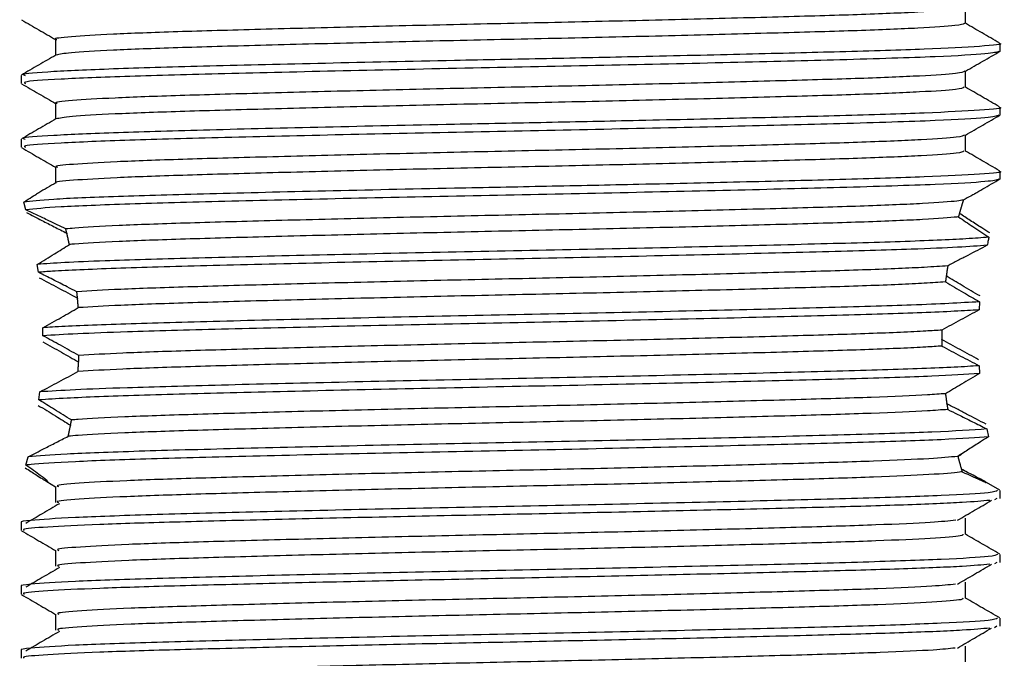
# Model space of a CAD drawing. Units: millimetres. Extents: x 10 to 1383, y 23 to 1042.
# Drawn here: x 563 to 586, y 762 to 777 of the extents above; entities that cross this region are included whole.
import ezdxf

# ---------------------------------------------------------------- set-up
doc = ezdxf.new("R2010")
doc.units = ezdxf.units.MM
doc.header["$LTSCALE"] = 5

msp = doc.modelspace()

# ---------------------------------------------------------------- linework, layer by layer
at = {"color": 7, "linetype": 'Continuous', "lineweight": 25}
for p, q in [((585.708, 776.464), (585.708, 776.652)), ((562.708, 775.902), (562.708, 775.714)), ((585.708, 774.964), (585.708, 775.152)), ((562.708, 774.402), (562.708, 774.214)), ((585.708, 773.464), (585.708, 773.652)), ((562.818, 772.746), (562.77, 772.926)), ((584.753, 772.659), (584.754, 772.66)), ((563.783, 772.193), (563.784, 772.188)), ((563.84, 771.935), (563.842, 771.928)), ((563.115, 771.277), (563.088, 771.463)), ((584.48, 771.423), (584.481, 771.429)), ((584.445, 771.19), (584.446, 771.196)), ((564.033, 770.672), (564.034, 770.661)), ((585.227, 770.583), (585.214, 770.395)), ((564.051, 770.451), (564.051, 770.446)), ((563.222, 769.785), (563.22, 769.973)), ((584.341, 769.697), (584.341, 769.709)), ((564.06, 769.17), (564.059, 769.166)), ((585.214, 769.082), (585.227, 768.896)), ((564.045, 768.947), (564.044, 768.945)), ((563.126, 768.278), (563.149, 768.467)), ((584.427, 768.423), (584.426, 768.425)), ((584.459, 768.188), (584.458, 768.196)), ((563.869, 767.685), (563.868, 767.679)), ((585.401, 767.597), (585.438, 767.413)), ((563.816, 767.431), (563.815, 767.426)), ((562.822, 766.747), (562.872, 766.941)), ((584.707, 766.952), (584.8, 767.006)), ((584.718, 766.952), (584.717, 766.953)), ((584.801, 766.652), (584.8, 766.657)), ((563.312, 766.362), (563.52, 766.241)), ((563.52, 766.246), (563.52, 765.871)), ((585.701, 766.16), (585.337, 766.37)), ((585.634, 765.964), (585.575, 765.929)), ((585.708, 765.964), (585.708, 766.152)), ((562.708, 765.402), (562.708, 765.214)), ((585.708, 764.464), (585.708, 764.652)), ((585.634, 764.464), (585.575, 764.429)), ((562.708, 763.902), (562.708, 763.714)), ((585.634, 762.964), (585.575, 762.929)), ((585.708, 762.964), (585.708, 763.152)), ((562.708, 762.402), (562.708, 762.214))]:
    msp.add_line(p, q, dxfattribs=at)
for points, knots in [([(584.888, 777.499), (584.847, 777.481), (584.763, 777.444), (583.864, 777.385), (582.443, 777.326), (580.537, 777.272), (578.264, 777.212), (575.754, 777.153), (573.16, 777.099), (570.622, 777.04), (568.29, 776.98), (566.311, 776.925), (564.768, 776.868), (563.836, 776.808), (563.441, 776.768), (563.539, 776.747), (563.548, 776.746)], [0, 0, 0, 0, 0.073884, 0.151216, 0.227901, 0.303297, 0.38043, 0.457493, 0.532849, 0.60964, 0.686937, 0.762577, 0.838883, 0.916267, 0.992472, 1, 1, 1, 1]), ([(584.897, 777.121), (584.897, 777.183), (584.896, 777.308), (584.897, 777.433), (584.897, 777.496)], [0, 0, 0, 0, 0.501143, 1, 1, 1, 1]), ([(562.719, 777.204), (562.854, 777.126), (563.121, 776.972), (563.388, 776.818), (563.52, 776.742)], [0, 0, 0, 0, 0.506214, 1, 1, 1, 1]), ([(584.873, 777.121), (584.834, 777.104), (584.75, 777.068), (583.863, 777.01), (582.443, 776.951), (580.537, 776.897), (578.264, 776.837), (575.754, 776.778), (573.16, 776.724), (570.622, 776.665), (568.291, 776.605), (566.306, 776.55), (564.787, 776.493), (563.777, 776.434), (563.615, 776.396), (563.536, 776.378)], [0, 0, 0, 0, 0.070522, 0.14899, 0.226802, 0.303305, 0.381572, 0.459767, 0.53623, 0.614148, 0.69258, 0.769331, 0.846758, 0.925279, 1, 1, 1, 1]), ([(585.694, 776.663), (585.558, 776.742), (585.292, 776.895), (585.026, 777.049), (584.897, 777.124)], [0, 0, 0, 0, 0.510225, 1, 1, 1, 1]), ([(585.681, 776.652), (585.69, 776.65), (585.826, 776.628), (585.303, 776.584), (584.07, 776.516), (582.114, 776.456), (579.791, 776.398), (577.412, 776.343), (575.069, 776.293), (572.559, 776.244), (569.801, 776.184), (567.077, 776.118), (564.859, 776.056), (563.38, 775.989), (562.68, 775.937), (562.777, 775.909), (562.803, 775.902)], [0, 0, 0, 0, 0.006152, 0.092315, 0.179679, 0.265189, 0.339941, 0.415701, 0.476689, 0.536677, 0.623633, 0.710644, 0.79585, 0.882967, 0.969792, 1, 1, 1, 1]), ([(563.52, 776.746), (563.52, 776.683), (563.52, 776.56), (563.52, 776.436), (563.52, 776.375)], [0, 0, 0, 0, 0.504221, 1, 1, 1, 1]), ([(563.526, 776.378), (563.391, 776.3), (563.12, 776.144), (562.849, 775.987), (562.714, 775.909)], [0, 0, 0, 0, 0.498973, 1, 1, 1, 1]), ([(585.683, 776.464), (585.624, 776.445), (585.502, 776.405), (584.237, 776.335), (582.169, 776.269), (579.428, 776.201), (576.447, 776.134), (573.3, 776.072), (570.219, 776.006), (567.435, 775.939), (565.136, 775.878), (563.541, 775.812), (562.731, 775.756), (562.791, 775.725), (562.811, 775.714)], [0, 0, 0, 0, 0.079189, 0.165762, 0.265233, 0.351703, 0.439029, 0.524393, 0.611108, 0.698334, 0.783596, 0.87052, 0.957608, 1, 1, 1, 1]), ([(584.896, 775.999), (585.031, 776.077), (585.3, 776.233), (585.572, 776.39), (585.707, 776.468)], [0, 0, 0, 0, 0.500633, 1, 1, 1, 1]), ([(584.879, 775.999), (584.845, 775.982), (584.775, 775.945), (583.902, 775.887), (582.5, 775.828), (580.608, 775.774), (578.346, 775.714), (575.841, 775.655), (573.248, 775.601), (570.706, 775.542), (568.364, 775.482), (566.371, 775.427), (564.812, 775.37), (563.857, 775.31), (563.448, 775.269), (563.544, 775.248), (563.555, 775.246)], [0, 0, 0, 0, 0.071247, 0.148563, 0.225308, 0.300682, 0.37778, 0.454885, 0.530262, 0.606998, 0.684317, 0.760021, 0.836254, 0.913641, 0.989924, 1, 1, 1, 1]), ([(584.897, 775.621), (584.897, 775.683), (584.896, 775.808), (584.897, 775.933), (584.897, 775.996)], [0, 0, 0, 0, 0.5012084, 1, 1, 1, 1]), ([(562.719, 775.704), (562.854, 775.626), (563.121, 775.472), (563.388, 775.318), (563.52, 775.242)], [0, 0, 0, 0, 0.506158, 1, 1, 1, 1]), ([(584.865, 775.621), (584.833, 775.604), (584.762, 775.569), (583.901, 775.512), (582.5, 775.453), (580.608, 775.399), (578.346, 775.339), (575.841, 775.28), (573.248, 775.226), (570.706, 775.167), (568.366, 775.107), (566.367, 775.052), (564.83, 774.995), (563.791, 774.935), (563.614, 774.897), (563.527, 774.878)], [0, 0, 0, 0, 0.067879, 0.146337, 0.224215, 0.300702, 0.378939, 0.457182, 0.533672, 0.611541, 0.690002, 0.766824, 0.844182, 0.922711, 1, 1, 1, 1]), ([(585.694, 775.163), (585.558, 775.242), (585.292, 775.395), (585.026, 775.549), (584.897, 775.624)], [0, 0, 0, 0, 0.5102767, 1, 1, 1, 1]), ([(563.52, 775.246), (563.52, 775.183), (563.52, 775.06), (563.52, 774.936), (563.52, 774.875)], [0, 0, 0, 0, 0.504155, 1, 1, 1, 1]), ([(585.681, 775.152), (585.69, 775.15), (585.826, 775.128), (585.303, 775.084), (584.07, 775.016), (582.114, 774.956), (579.791, 774.898), (577.412, 774.843), (575.069, 774.793), (572.559, 774.744), (569.801, 774.684), (567.077, 774.618), (564.859, 774.556), (563.38, 774.489), (562.68, 774.437), (562.777, 774.409), (562.803, 774.402)], [0, 0, 0, 0, 0.006152, 0.092315, 0.179679, 0.265189, 0.339941, 0.415701, 0.476689, 0.536677, 0.623633, 0.710644, 0.79585, 0.882967, 0.969792, 1, 1, 1, 1]), ([(563.526, 774.878), (563.391, 774.8), (563.12, 774.644), (562.849, 774.487), (562.714, 774.409)], [0, 0, 0, 0, 0.4989118, 1, 1, 1, 1]), ([(585.683, 774.964), (585.624, 774.945), (585.502, 774.905), (584.237, 774.835), (582.169, 774.769), (579.428, 774.701), (576.447, 774.634), (573.3, 774.572), (570.219, 774.506), (567.435, 774.439), (565.136, 774.378), (563.541, 774.312), (562.731, 774.256), (562.791, 774.225), (562.811, 774.214)], [0, 0, 0, 0, 0.079189, 0.165762, 0.265233, 0.351703, 0.439029, 0.524393, 0.611108, 0.698334, 0.783596, 0.87052, 0.957608, 1, 1, 1, 1]), ([(584.896, 774.499), (585.031, 774.577), (585.3, 774.734), (585.572, 774.89), (585.707, 774.968)], [0, 0, 0, 0, 0.500669, 1, 1, 1, 1]), ([(584.87, 774.499), (584.843, 774.482), (584.786, 774.447), (583.94, 774.389), (582.557, 774.33), (580.679, 774.276), (578.428, 774.217), (575.929, 774.157), (573.336, 774.103), (570.791, 774.044), (568.439, 773.984), (566.432, 773.929), (564.857, 773.872), (563.879, 773.812), (563.456, 773.77), (563.549, 773.749), (563.563, 773.746)], [0, 0, 0, 0, 0.068611, 0.145908, 0.222712, 0.298069, 0.375129, 0.452273, 0.527677, 0.604356, 0.681694, 0.757468, 0.833625, 0.911012, 0.987371, 1, 1, 1, 1]), ([(584.897, 774.121), (584.897, 774.183), (584.896, 774.308), (584.897, 774.433), (584.897, 774.496)], [0, 0, 0, 0, 0.501274, 1, 1, 1, 1]), ([(562.719, 774.204), (562.854, 774.126), (563.121, 773.972), (563.388, 773.818), (563.52, 773.742)], [0, 0, 0, 0, 0.506102, 1, 1, 1, 1]), ([(584.858, 774.121), (584.832, 774.105), (584.774, 774.071), (583.939, 774.014), (582.557, 773.955), (580.679, 773.901), (578.428, 773.842), (575.929, 773.782), (573.336, 773.728), (570.791, 773.669), (568.439, 773.609), (566.433, 773.554), (564.855, 773.497), (563.889, 773.437), (563.461, 773.398), (563.533, 773.379), (563.535, 773.378)], [0, 0, 0, 0, 0.065252, 0.143718, 0.221682, 0.298178, 0.376403, 0.454712, 0.531256, 0.609093, 0.687601, 0.76452, 0.841828, 0.920384, 0.997897, 1, 1, 1, 1]), ([(585.694, 773.663), (585.558, 773.742), (585.292, 773.895), (585.026, 774.049), (584.897, 774.124)], [0, 0, 0, 0, 0.5103285, 1, 1, 1, 1]), ([(585.681, 773.652), (585.69, 773.65), (585.826, 773.628), (585.303, 773.584), (584.07, 773.516), (582.114, 773.456), (579.791, 773.398), (577.412, 773.343), (575.069, 773.293), (572.559, 773.244), (569.803, 773.184), (567.072, 773.118), (564.878, 773.057), (563.323, 772.99), (562.952, 772.947), (562.77, 772.926)], [0, 0, 0, 0, 0.006361, 0.09545, 0.18578, 0.274192, 0.351483, 0.429815, 0.492874, 0.554898, 0.644807, 0.734772, 0.822871, 0.912946, 1, 1, 1, 1]), ([(563.52, 773.746), (563.52, 773.683), (563.52, 773.56), (563.52, 773.436), (563.52, 773.375)], [0, 0, 0, 0, 0.504089, 1, 1, 1, 1]), ([(585.683, 773.464), (585.624, 773.445), (585.502, 773.405), (584.237, 773.335), (582.169, 773.269), (579.428, 773.201), (576.447, 773.134), (573.3, 773.072), (570.22, 773.006), (567.431, 772.939), (565.153, 772.878), (563.486, 772.812), (563.04, 772.768), (562.818, 772.746)], [0, 0, 0, 0, 0.082839, 0.1734, 0.277455, 0.367909, 0.45926, 0.548558, 0.639268, 0.730514, 0.819705, 0.910634, 1, 1, 1, 1]), ([(563.526, 773.378), (563.391, 773.3), (563.239, 773.212), (563.087, 773.125), (563.07, 773.115)], [0, 0, 0, 0, 0.889069, 1, 1, 1, 1]), ([(585.117, 773.127), (585.178, 773.162), (585.374, 773.276), (585.572, 773.39), (585.707, 773.468)], [0, 0, 0, 0, 0.3133241, 1, 1, 1, 1]), ([(585.127, 773.13), (585.134, 773.132), (585.159, 773.141), (585.051, 773.081), (584.908, 773.006), (584.845, 772.973)], [0, 0, 0, 0, 0.17906, 0.634181, 1, 1, 1, 1]), ([(562.77, 772.926), (562.906, 773.014), (563.05, 773.107), (563.069, 773.114), (563.07, 773.114)], [0, 0, 0, 0, 0.9458212, 1, 1, 1, 1]), ([(584.845, 772.973), (584.802, 772.965), (584.648, 772.939), (583.983, 772.891), (582.611, 772.832), (580.751, 772.778), (578.51, 772.719), (576.017, 772.659), (573.425, 772.604), (570.875, 772.546), (568.515, 772.486), (566.49, 772.431), (564.915, 772.374), (564.092, 772.327), (563.824, 772.301), (563.758, 772.295)], [0, 0, 0, 0, 0.033679, 0.11977, 0.205397, 0.289338, 0.375143, 0.461127, 0.545169, 0.630527, 0.716707, 0.801209, 0.885966, 0.972176, 1, 1, 1, 1]), ([(584.845, 772.973), (584.843, 772.968), (584.84, 772.958), (584.836, 772.943), (584.831, 772.927), (584.826, 772.91), (584.821, 772.893), (584.816, 772.876), (584.81, 772.857), (584.805, 772.839), (584.799, 772.819), (584.793, 772.799), (584.787, 772.779), (584.781, 772.757), (584.775, 772.736), (584.769, 772.714), (584.762, 772.691), (584.757, 772.671), (584.753, 772.655), (584.748, 772.639), (584.744, 772.623), (584.739, 772.606), (584.736, 772.593), (584.733, 772.584), (584.732, 772.58)], [0, 0, 0, 0, 0.051085, 0.102171, 0.153256, 0.204342, 0.255427, 0.306513, 0.357598, 0.408683, 0.459769, 0.510854, 0.561939, 0.613025, 0.66411, 0.715196, 0.766281, 0.817366, 0.842909, 0.868451, 0.919536, 0.945078, 0.972538, 1, 1, 1, 1]), ([(563.758, 772.295), (563.625, 772.359), (563.395, 772.47), (563.081, 772.621), (562.906, 772.704), (562.818, 772.746)], [0, 0, 0, 0, 0.403873, 0.701152, 1, 1, 1, 1]), ([(562.836, 772.68), (562.955, 772.618), (563.163, 772.511), (563.484, 772.346), (563.683, 772.245), (563.783, 772.193)], [0, 0, 0, 0, 0.399871, 0.699376, 1, 1, 1, 1]), ([(584.732, 772.58), (584.72, 772.578), (584.552, 772.557), (583.987, 772.516), (582.61, 772.457), (580.751, 772.403), (578.51, 772.344), (576.017, 772.284), (573.425, 772.229), (570.875, 772.171), (568.515, 772.111), (566.491, 772.056), (564.914, 771.999), (564.145, 771.955), (563.882, 771.932), (563.842, 771.928)], [0, 0, 0, 0, 0.006594, 0.09623, 0.185383, 0.272781, 0.362119, 0.451645, 0.539148, 0.628022, 0.71775, 0.805732, 0.89398, 0.98374, 1, 1, 1, 1]), ([(584.732, 772.58), (584.842, 772.504), (585.009, 772.389), (585.253, 772.227), (585.381, 772.143), (585.445, 772.102)], [0, 0, 0, 0, 0.496346, 0.747821, 1, 1, 1, 1]), ([(585.467, 772.2), (585.404, 772.24), (585.246, 772.34), (585.003, 772.496), (584.837, 772.604), (584.753, 772.659)], [0, 0, 0, 0, 0.248167, 0.622629, 1, 1, 1, 1]), ([(563.842, 771.928), (563.841, 771.934), (563.838, 771.946), (563.834, 771.964), (563.831, 771.981), (563.827, 771.998), (563.823, 772.016), (563.819, 772.033), (563.815, 772.05), (563.812, 772.067), (563.808, 772.084), (563.804, 772.1), (563.8, 772.117), (563.797, 772.133), (563.793, 772.15), (563.789, 772.166), (563.785, 772.182), (563.781, 772.198), (563.778, 772.214), (563.774, 772.23), (563.77, 772.246), (563.766, 772.262), (563.762, 772.278), (563.76, 772.29), (563.758, 772.295)], [0, 0, 0, 0, 0.045027, 0.090055, 0.135082, 0.18011, 0.225137, 0.270165, 0.315192, 0.360219, 0.405247, 0.450274, 0.495302, 0.540329, 0.585357, 0.630384, 0.675411, 0.720439, 0.765466, 0.810494, 0.855521, 0.900549, 0.950273, 1, 1, 1, 1]), ([(585.445, 772.102), (585.284, 772.088), (584.85, 772.053), (583.482, 771.995), (581.266, 771.934), (578.523, 771.867), (575.465, 771.801), (572.314, 771.74), (569.303, 771.672), (566.65, 771.607), (564.831, 771.553), (563.674, 771.504), (563.284, 771.476), (563.088, 771.463)], [0, 0, 0, 0, 0.060817, 0.163273, 0.263527, 0.365963, 0.468217, 0.568507, 0.671107, 0.773116, 0.873525, 0.936673, 1, 1, 1, 1]), ([(585.445, 772.102), (585.44, 772.076), (585.427, 772.014), (585.414, 771.949), (585.407, 771.91)], [0, 0, 0, 0, 0.413767, 1, 1, 1, 1]), ([(563.088, 771.463), (563.156, 771.504), (563.291, 771.586), (563.544, 771.742), (563.725, 771.856), (563.842, 771.928)], [0, 0, 0, 0, 0.263312, 0.526629, 1, 1, 1, 1]), ([(585.407, 771.91), (585.2, 771.895), (584.788, 771.864), (583.529, 771.811), (581.617, 771.756), (578.935, 771.689), (575.909, 771.622), (572.757, 771.561), (569.712, 771.495), (566.996, 771.428), (564.816, 771.367), (563.627, 771.315), (563.219, 771.285), (563.115, 771.277)], [0, 0, 0, 0, 0.072415, 0.144636, 0.245895, 0.348997, 0.452457, 0.553644, 0.656968, 0.760238, 0.861436, 0.964938, 1, 1, 1, 1]), ([(585.407, 771.91), (585.255, 771.831), (585.026, 771.713), (584.716, 771.552), (584.56, 771.47), (584.481, 771.429)], [0, 0, 0, 0, 0.49924, 0.749541, 1, 1, 1, 1]), ([(564.018, 770.818), (563.943, 770.857), (563.754, 770.953), (563.452, 771.106), (563.228, 771.22), (563.115, 771.277)], [0, 0, 0, 0, 0.249793, 0.624748, 1, 1, 1, 1]), ([(584.481, 771.429), (584.311, 771.417), (583.866, 771.385), (582.66, 771.334), (580.823, 771.28), (578.591, 771.221), (576.104, 771.161), (573.513, 771.106), (570.96, 771.048), (568.588, 770.988), (566.56, 770.932), (564.949, 770.877), (564.327, 770.838), (564.018, 770.818)], [0, 0, 0, 0, 0.0585887, 0.153538, 0.2465477, 0.3415742, 0.4368955, 0.5300703, 0.624579, 0.7200923, 0.8138298, 0.9076497, 1, 1, 1, 1]), ([(584.481, 771.429), (584.48, 771.423), (584.478, 771.409), (584.475, 771.389), (584.471, 771.369), (584.468, 771.348), (584.465, 771.328), (584.462, 771.307), (584.459, 771.287), (584.456, 771.266), (584.453, 771.245), (584.45, 771.224), (584.447, 771.203), (584.444, 771.182), (584.441, 771.161), (584.438, 771.14), (584.435, 771.119), (584.432, 771.101), (584.43, 771.084), (584.428, 771.068), (584.427, 771.056), (584.426, 771.05)], [0, 0, 0, 0, 0.0548939, 0.1097877, 0.1646816, 0.2195754, 0.2744693, 0.3293631, 0.384257, 0.4391508, 0.4940447, 0.5489386, 0.6038324, 0.6587263, 0.7136201, 0.768514, 0.8234079, 0.8783017, 0.9057485, 0.9528734, 1, 1, 1, 1]), ([(563.132, 771.15), (563.282, 771.071), (563.506, 770.952), (563.806, 770.792), (563.957, 770.712), (564.033, 770.672)], [0, 0, 0, 0, 0.499614, 0.749763, 1, 1, 1, 1]), ([(584.426, 771.05), (584.271, 771.039), (583.83, 771.009), (582.66, 770.959), (580.823, 770.905), (578.591, 770.846), (576.104, 770.786), (573.513, 770.731), (570.96, 770.673), (568.588, 770.613), (566.56, 770.557), (564.972, 770.502), (564.352, 770.464), (564.051, 770.446)], [0, 0, 0, 0, 0.052019, 0.1480275, 0.2420747, 0.3381612, 0.4345458, 0.52876, 0.6243229, 0.7209017, 0.8156849, 0.9105513, 1, 1, 1, 1]), ([(584.426, 771.05), (584.496, 771.009), (584.636, 770.926), (584.902, 770.77), (585.1, 770.656), (585.227, 770.583)], [0, 0, 0, 0, 0.264782, 0.529562, 1, 1, 1, 1]), ([(585.238, 770.72), (585.167, 770.761), (585.026, 770.844), (584.76, 771.001), (584.568, 771.116), (584.445, 771.19)], [0, 0, 0, 0, 0.264945, 0.52989, 1, 1, 1, 1]), ([(564.051, 770.446), (564.05, 770.453), (564.049, 770.469), (564.048, 770.488), (564.047, 770.507), (564.045, 770.525), (564.044, 770.544), (564.042, 770.56), (564.041, 770.575), (564.04, 770.594), (564.038, 770.612), (564.036, 770.631), (564.035, 770.65), (564.033, 770.669), (564.032, 770.684), (564.03, 770.699), (564.028, 770.717), (564.027, 770.736), (564.025, 770.751), (564.024, 770.765), (564.022, 770.782), (564.02, 770.801), (564.019, 770.813), (564.018, 770.818)], [0, 0, 0, 0, 0.060444, 0.120888, 0.15111, 0.211554, 0.271999, 0.302221, 0.332443, 0.392887, 0.453331, 0.483553, 0.543997, 0.604441, 0.634663, 0.664885, 0.725329, 0.785773, 0.815995, 0.846217, 0.906661, 0.95333, 1, 1, 1, 1]), ([(585.227, 770.583), (584.765, 770.557), (583.917, 770.508), (581.604, 770.443), (578.939, 770.377), (575.908, 770.31), (572.758, 770.249), (569.712, 770.182), (566.997, 770.116), (564.814, 770.055), (563.691, 770.005), (563.292, 769.978), (563.22, 769.973)], [0, 0, 0, 0, 0.12573, 0.230742, 0.337665, 0.44496, 0.549898, 0.657051, 0.764149, 0.869098, 0.976437, 1, 1, 1, 1]), ([(563.22, 769.973), (563.292, 770.014), (563.437, 770.095), (563.714, 770.253), (563.918, 770.37), (564.051, 770.446)], [0, 0, 0, 0, 0.259787, 0.519573, 1, 1, 1, 1]), ([(585.214, 770.395), (585.209, 770.394), (584.898, 770.372), (584.002, 770.326), (581.954, 770.264), (579.341, 770.199), (576.35, 770.132), (573.202, 770.07), (570.128, 770.004), (567.352, 769.937), (565.333, 769.883), (563.965, 769.831), (563.471, 769.801), (563.222, 769.785)], [0, 0, 0, 0, 0.0017027, 0.1094362, 0.2148312, 0.3215395, 0.4291818, 0.5343899, 0.6413872, 0.7488924, 0.8539988, 0.9266825, 1, 1, 1, 1]), ([(585.214, 770.395), (585.069, 770.316), (584.851, 770.197), (584.561, 770.039), (584.416, 769.959), (584.343, 769.919)], [0, 0, 0, 0, 0.4997, 0.749814, 1, 1, 1, 1]), ([(584.343, 769.919), (584.223, 769.911), (583.804, 769.883), (582.716, 769.836), (580.892, 769.782), (578.672, 769.723), (576.191, 769.663), (573.601, 769.608), (571.045, 769.55), (568.664, 769.49), (566.623, 769.434), (565.01, 769.379), (564.377, 769.341), (564.067, 769.322)], [0, 0, 0, 0, 0.03915, 0.13638, 0.231563, 0.328749, 0.426335, 0.521741, 0.618374, 0.716132, 0.812166, 0.908073, 1, 1, 1, 1]), ([(584.343, 769.919), (584.343, 769.911), (584.343, 769.895), (584.342, 769.876), (584.342, 769.856), (584.342, 769.841), (584.342, 769.825), (584.342, 769.81), (584.341, 769.794), (584.341, 769.778), (584.341, 769.763), (584.341, 769.747), (584.341, 769.731), (584.341, 769.716), (584.341, 769.7), (584.341, 769.685), (584.342, 769.669), (584.342, 769.653), (584.342, 769.638), (584.342, 769.622), (584.342, 769.606), (584.342, 769.591), (584.343, 769.577), (584.343, 769.561), (584.343, 769.55), (584.343, 769.544)], [0, 0, 0, 0, 0.062469, 0.124937, 0.156171, 0.21864, 0.249874, 0.281108, 0.343577, 0.374811, 0.406045, 0.468514, 0.499748, 0.530982, 0.593451, 0.624685, 0.655919, 0.718387, 0.749622, 0.780856, 0.843324, 0.874558, 0.905793, 0.952896, 1, 1, 1, 1]), ([(564.067, 769.322), (563.994, 769.362), (563.849, 769.442), (563.568, 769.597), (563.359, 769.711), (563.222, 769.785)], [0, 0, 0, 0, 0.25834, 0.51668, 1, 1, 1, 1]), ([(585.206, 769.222), (585.134, 769.262), (584.988, 769.341), (584.7, 769.499), (584.484, 769.618), (584.341, 769.697)], [0, 0, 0, 0, 0.25202, 0.50404, 1, 1, 1, 1]), ([(563.222, 769.643), (563.294, 769.603), (563.439, 769.521), (563.719, 769.364), (563.925, 769.246), (564.06, 769.17)], [0, 0, 0, 0, 0.258501, 0.517003, 1, 1, 1, 1]), ([(584.343, 769.544), (584.223, 769.536), (583.804, 769.508), (582.716, 769.461), (580.892, 769.407), (578.672, 769.348), (576.191, 769.288), (573.601, 769.233), (571.045, 769.175), (568.664, 769.115), (566.623, 769.059), (564.994, 769.004), (564.36, 768.965), (564.044, 768.945)], [0, 0, 0, 0, 0.039079, 0.136045, 0.23097, 0.327893, 0.425215, 0.520362, 0.616733, 0.714226, 0.81, 0.905647, 1, 1, 1, 1]), ([(584.343, 769.544), (584.416, 769.505), (584.563, 769.427), (584.853, 769.273), (585.07, 769.158), (585.214, 769.082)], [0, 0, 0, 0, 0.252166, 0.504331, 1, 1, 1, 1]), ([(564.044, 768.945), (564.045, 768.953), (564.046, 768.968), (564.048, 768.987), (564.049, 769.002), (564.05, 769.017), (564.051, 769.036), (564.052, 769.055), (564.054, 769.071), (564.055, 769.086), (564.056, 769.105), (564.057, 769.124), (564.058, 769.144), (564.059, 769.163), (564.06, 769.182), (564.061, 769.201), (564.062, 769.217), (564.063, 769.232), (564.064, 769.247), (564.065, 769.267), (564.065, 769.286), (564.066, 769.304), (564.067, 769.315), (564.067, 769.322)], [0, 0, 0, 0, 0.061088, 0.122176, 0.15272, 0.183264, 0.244352, 0.30544, 0.335984, 0.366528, 0.427616, 0.488705, 0.519249, 0.580337, 0.641425, 0.671969, 0.733057, 0.763601, 0.794145, 0.855233, 0.916321, 0.946865, 1, 1, 1, 1]), ([(585.214, 769.082), (585.209, 769.082), (584.899, 769.059), (584.002, 769.014), (581.954, 768.952), (579.341, 768.887), (576.35, 768.819), (573.202, 768.758), (570.128, 768.692), (567.352, 768.625), (565.303, 768.569), (563.896, 768.516), (563.399, 768.484), (563.149, 768.467)], [0, 0, 0, 0, 0.001701, 0.108497, 0.212975, 0.318755, 0.42546, 0.529753, 0.635819, 0.742389, 0.84658, 0.922979, 1, 1, 1, 1]), ([(585.227, 768.896), (584.895, 768.876), (584.197, 768.833), (582.272, 768.773), (579.74, 768.709), (576.788, 768.641), (573.649, 768.579), (570.55, 768.514), (567.718, 768.446), (565.374, 768.385), (563.857, 768.328), (563.327, 768.292), (563.126, 768.278)], [0, 0, 0, 0, 0.094602, 0.198996, 0.303874, 0.410224, 0.514323, 0.619543, 0.725818, 0.829706, 0.935225, 1, 1, 1, 1]), ([(563.149, 768.467), (563.298, 768.547), (563.521, 768.665), (563.82, 768.825), (563.97, 768.905), (564.044, 768.945)], [0, 0, 0, 0, 0.499641, 0.749779, 1, 1, 1, 1]), ([(585.227, 768.896), (585.156, 768.854), (585.013, 768.771), (584.746, 768.615), (584.551, 768.499), (584.426, 768.425)], [0, 0, 0, 0, 0.264315, 0.528632, 1, 1, 1, 1]), ([(563.893, 767.808), (563.827, 767.849), (563.694, 767.932), (563.439, 768.089), (563.248, 768.204), (563.126, 768.278)], [0, 0, 0, 0, 0.264805, 0.529605, 1, 1, 1, 1]), ([(584.426, 768.425), (584.293, 768.416), (583.877, 768.387), (582.77, 768.338), (580.962, 768.284), (578.753, 768.225), (576.279, 768.165), (573.69, 768.11), (571.129, 768.053), (568.742, 767.992), (566.678, 767.936), (565.052, 767.88), (564.232, 767.836), (563.943, 767.812), (563.893, 767.808)], [0, 0, 0, 0, 0.044575, 0.138775, 0.230942, 0.324982, 0.419503, 0.51194, 0.605421, 0.700084, 0.793171, 0.885938, 0.980562, 1, 1, 1, 1]), ([(584.426, 768.425), (584.427, 768.418), (584.429, 768.404), (584.432, 768.382), (584.435, 768.361), (584.438, 768.34), (584.44, 768.319), (584.443, 768.297), (584.446, 768.276), (584.449, 768.255), (584.452, 768.235), (584.455, 768.217), (584.458, 768.2), (584.46, 768.183), (584.463, 768.162), (584.466, 768.142), (584.47, 768.121), (584.473, 768.101), (584.476, 768.083), (584.478, 768.067), (584.48, 768.059), (584.48, 768.054)], [0, 0, 0, 0, 0.056206, 0.112413, 0.168619, 0.224825, 0.281032, 0.337238, 0.393444, 0.449651, 0.505857, 0.562063, 0.590166, 0.646373, 0.702579, 0.758785, 0.814992, 0.871198, 0.927404, 0.963702, 1, 1, 1, 1]), ([(563.108, 768.152), (563.177, 768.11), (563.313, 768.028), (563.569, 767.872), (563.752, 767.758), (563.869, 767.685)], [0, 0, 0, 0, 0.264527, 0.529057, 1, 1, 1, 1]), ([(584.48, 768.054), (584.332, 768.044), (583.912, 768.013), (582.77, 767.963), (580.962, 767.909), (578.753, 767.85), (576.279, 767.79), (573.69, 767.735), (571.129, 767.678), (568.742, 767.617), (566.678, 767.561), (565.053, 767.505), (564.184, 767.458), (563.888, 767.432), (563.815, 767.426)], [0, 0, 0, 0, 0.0505564, 0.143053, 0.2335535, 0.325893, 0.4187051, 0.5094702, 0.6012607, 0.6942121, 0.7856151, 0.8767044, 0.9696177, 1, 1, 1, 1]), ([(585.381, 767.708), (585.229, 767.787), (585.001, 767.906), (584.692, 768.067), (584.537, 768.148), (584.459, 768.188)], [0, 0, 0, 0, 0.499357, 0.74961, 1, 1, 1, 1]), ([(584.48, 768.054), (584.558, 768.016), (584.752, 767.92), (585.06, 767.767), (585.287, 767.654), (585.401, 767.597)], [0, 0, 0, 0, 0.249659, 0.624575, 1, 1, 1, 1]), ([(563.815, 767.426), (563.816, 767.432), (563.819, 767.443), (563.822, 767.46), (563.826, 767.477), (563.83, 767.495), (563.834, 767.512), (563.837, 767.53), (563.841, 767.547), (563.845, 767.565), (563.849, 767.583), (563.852, 767.601), (563.856, 767.619), (563.86, 767.637), (563.863, 767.655), (563.867, 767.673), (563.871, 767.692), (563.874, 767.71), (563.878, 767.729), (563.882, 767.748), (563.885, 767.767), (563.889, 767.787), (563.892, 767.801), (563.893, 767.808)], [0, 0, 0, 0, 0.047192, 0.094383, 0.141575, 0.188767, 0.235959, 0.28315, 0.330342, 0.377534, 0.424726, 0.471917, 0.519109, 0.566301, 0.613493, 0.660684, 0.707876, 0.755068, 0.80226, 0.849451, 0.896643, 0.94832, 1, 1, 1, 1]), ([(585.401, 767.597), (585.036, 767.572), (584.345, 767.525), (582.271, 767.46), (579.741, 767.396), (576.787, 767.328), (573.649, 767.266), (570.55, 767.201), (567.718, 767.134), (565.376, 767.072), (563.631, 767.007), (563.124, 766.963), (562.872, 766.941)], [0, 0, 0, 0, 0.11041, 0.208725, 0.307495, 0.407652, 0.50569, 0.604782, 0.704868, 0.802707, 0.902081, 1, 1, 1, 1]), ([(585.438, 767.413), (585.435, 767.413), (585.204, 767.391), (584.456, 767.345), (582.597, 767.281), (580.126, 767.218), (577.222, 767.15), (574.095, 767.087), (570.976, 767.024), (568.096, 766.956), (565.662, 766.893), (563.858, 766.829), (563.063, 766.778), (562.859, 766.752), (562.822, 766.747)], [0, 0, 0, 0, 0.001403, 0.100027, 0.19729, 0.294098, 0.39275, 0.489664, 0.586814, 0.685452, 0.782068, 0.879548, 0.97813, 1, 1, 1, 1]), ([(562.872, 766.941), (562.997, 767.006), (563.211, 767.116), (563.529, 767.279), (563.719, 767.377), (563.815, 767.426)], [0, 0, 0, 0, 0.415191, 0.707236, 1, 1, 1, 1]), ([(585.438, 767.413), (585.375, 767.374), (585.218, 767.275), (584.974, 767.119), (584.803, 767.008), (584.717, 766.953)], [0, 0, 0, 0, 0.246996, 0.622409, 1, 1, 1, 1]), ([(584.717, 766.953), (584.524, 766.935), (584.118, 766.897), (582.821, 766.84), (581.031, 766.785), (578.834, 766.727), (576.366, 766.667), (573.778, 766.612), (571.215, 766.555), (568.818, 766.494), (566.744, 766.438), (565.09, 766.382), (564.003, 766.322), (563.496, 766.277), (563.57, 766.252), (563.588, 766.246)], [0, 0, 0, 0, 0.074719, 0.156915, 0.237303, 0.319257, 0.401712, 0.482382, 0.563828, 0.646386, 0.727649, 0.808471, 0.890975, 0.97279, 1, 1, 1, 1]), ([(584.717, 766.953), (584.719, 766.948), (584.721, 766.94), (584.725, 766.926), (584.728, 766.913), (584.731, 766.901), (584.735, 766.888), (584.738, 766.875), (584.742, 766.863), (584.745, 766.851), (584.748, 766.838), (584.753, 766.822), (584.757, 766.807), (584.763, 766.787), (584.767, 766.772), (584.771, 766.757), (584.775, 766.742), (584.78, 766.724), (584.786, 766.703), (584.792, 766.682), (584.798, 766.662), (584.804, 766.643), (584.809, 766.625), (584.814, 766.608), (584.817, 766.598), (584.819, 766.593)], [0, 0, 0, 0, 0.030818, 0.061637, 0.092455, 0.123274, 0.154092, 0.184911, 0.215729, 0.246547, 0.277366, 0.308184, 0.369822, 0.400641, 0.462279, 0.493097, 0.523915, 0.585553, 0.647191, 0.708829, 0.770467, 0.832105, 0.893743, 0.946868, 1, 1, 1, 1]), ([(562.806, 766.684), (562.893, 766.627), (563.126, 766.476), (563.241, 766.406), (563.312, 766.362)], [0, 0, 0, 0, 0.378356, 1, 1, 1, 1]), ([(563.327, 766.361), (563.337, 766.358), (563.363, 766.349), (563.177, 766.494), (562.943, 766.661), (562.822, 766.747)], [0, 0, 0, 0, 0.235007, 0.606463, 1, 1, 1, 1]), ([(584.819, 766.593), (584.995, 766.511), (585.274, 766.382), (585.411, 766.325), (585.348, 766.366), (585.12, 766.487), (584.897, 766.602), (584.801, 766.652)], [0, 0, 0, 0, 0.293086, 0.465255, 0.63785, 0.845543, 1, 1, 1, 1]), ([(584.819, 766.593), (584.8, 766.589), (584.666, 766.567), (584.131, 766.524), (582.829, 766.465), (581.029, 766.41), (578.834, 766.352), (576.365, 766.292), (573.778, 766.237), (571.215, 766.18), (568.818, 766.119), (566.744, 766.063), (565.09, 766.007), (564.003, 765.947), (563.496, 765.902), (563.57, 765.877), (563.588, 765.871)], [0, 0, 0, 0, 0.013265, 0.093875, 0.174374, 0.253102, 0.333363, 0.414116, 0.493119, 0.572883, 0.653737, 0.733322, 0.812475, 0.893275, 0.973401, 1, 1, 1, 1]), ([(585.648, 766.152), (585.618, 766.135), (585.55, 766.096), (584.442, 766.033), (582.601, 765.968), (580.125, 765.906), (577.222, 765.838), (574.094, 765.775), (570.976, 765.711), (568.095, 765.643), (565.666, 765.581), (563.842, 765.516), (562.955, 765.456), (562.662, 765.419), (562.721, 765.403), (562.728, 765.402)], [0, 0, 0, 0, 0.070465, 0.157838, 0.244004, 0.329767, 0.417164, 0.503021, 0.589087, 0.676472, 0.762065, 0.848424, 0.935758, 0.993316, 1, 1, 1, 1]), ([(585.467, 765.92), (585.287, 765.904), (584.897, 765.867), (583.53, 765.81), (581.624, 765.756), (579.271, 765.698), (576.623, 765.638), (573.841, 765.582), (571.079, 765.525), (568.491, 765.465), (566.246, 765.408), (564.45, 765.353), (563.269, 765.294), (562.707, 765.247), (562.765, 765.222), (562.782, 765.214)], [0, 0, 0, 0, 0.070606, 0.152936, 0.233431, 0.315416, 0.397985, 0.478807, 0.560264, 0.642915, 0.72435, 0.80519, 0.887765, 0.966647, 1, 1, 1, 1]), ([(563.608, 765.841), (563.474, 765.763), (563.21, 765.609), (562.947, 765.455), (562.817, 765.379)], [0, 0, 0, 0, 0.507889, 1, 1, 1, 1]), ([(584.707, 765.452), (584.841, 765.53), (585.108, 765.686), (585.375, 765.842), (585.508, 765.921)], [0, 0, 0, 0, 0.500034, 1, 1, 1, 1]), ([(584.895, 765.124), (584.895, 765.186), (584.895, 765.311), (584.895, 765.436), (584.895, 765.499)], [0, 0, 0, 0, 0.500069, 1, 1, 1, 1]), ([(584.671, 765.452), (584.504, 765.435), (584.142, 765.398), (582.872, 765.342), (581.101, 765.287), (578.913, 765.229), (576.452, 765.169), (573.867, 765.114), (571.3, 765.057), (568.895, 764.997), (566.808, 764.94), (565.138, 764.884), (564.03, 764.824), (563.505, 764.778), (563.573, 764.752), (563.591, 764.746)], [0, 0, 0, 0, 0.070493, 0.152858, 0.233385, 0.315404, 0.398007, 0.478862, 0.560352, 0.643037, 0.724506, 0.805379, 0.887988, 0.96999, 1, 1, 1, 1]), ([(562.714, 765.207), (562.85, 765.129), (563.118, 764.974), (563.387, 764.818), (563.52, 764.741)], [0, 0, 0, 0, 0.503983, 1, 1, 1, 1]), ([(584.832, 765.124), (584.837, 765.111), (584.849, 765.08), (584.154, 765.026), (582.885, 764.967), (581.097, 764.912), (578.914, 764.854), (576.452, 764.794), (573.867, 764.739), (571.3, 764.682), (568.895, 764.622), (566.808, 764.565), (565.138, 764.509), (564.03, 764.449), (563.505, 764.403), (563.573, 764.377), (563.591, 764.371)], [0, 0, 0, 0, 0.053105, 0.130212, 0.20729, 0.282649, 0.359403, 0.436705, 0.512371, 0.58863, 0.666008, 0.742248, 0.81793, 0.895237, 0.971976, 1, 1, 1, 1]), ([(585.701, 764.66), (585.566, 764.738), (585.297, 764.893), (585.029, 765.048), (584.895, 765.125)], [0, 0, 0, 0, 0.504009, 1, 1, 1, 1]), ([(585.648, 764.652), (585.618, 764.635), (585.55, 764.596), (584.442, 764.533), (582.601, 764.468), (580.125, 764.406), (577.222, 764.338), (574.094, 764.275), (570.976, 764.211), (568.095, 764.143), (565.666, 764.081), (563.842, 764.016), (562.955, 763.956), (562.662, 763.919), (562.721, 763.903), (562.728, 763.902)], [0, 0, 0, 0, 0.070465, 0.157838, 0.244004, 0.329767, 0.417164, 0.503021, 0.589087, 0.676472, 0.762065, 0.848424, 0.935758, 0.993316, 1, 1, 1, 1]), ([(563.52, 764.746), (563.52, 764.683), (563.52, 764.558), (563.52, 764.433), (563.52, 764.371)], [0, 0, 0, 0, 0.499932, 1, 1, 1, 1]), ([(585.467, 764.42), (585.287, 764.404), (584.897, 764.367), (583.53, 764.31), (581.624, 764.256), (579.271, 764.198), (576.623, 764.138), (573.841, 764.082), (571.079, 764.025), (568.491, 763.965), (566.246, 763.908), (564.45, 763.853), (563.269, 763.794), (562.707, 763.747), (562.765, 763.722), (562.782, 763.714)], [0, 0, 0, 0, 0.070609, 0.152939, 0.233433, 0.315418, 0.397987, 0.478809, 0.560265, 0.642916, 0.724351, 0.805191, 0.887765, 0.966647, 1, 1, 1, 1]), ([(563.608, 764.341), (563.474, 764.263), (563.21, 764.109), (562.947, 763.955), (562.817, 763.879)], [0, 0, 0, 0, 0.507842, 1, 1, 1, 1]), ([(584.707, 763.952), (584.841, 764.03), (585.108, 764.186), (585.375, 764.342), (585.508, 764.421)], [0, 0, 0, 0, 0.500071, 1, 1, 1, 1]), ([(584.664, 763.952), (584.509, 763.935), (584.164, 763.9), (582.923, 763.844), (581.169, 763.789), (578.993, 763.731), (576.539, 763.671), (573.955, 763.615), (571.386, 763.559), (568.972, 763.499), (566.873, 763.441), (565.187, 763.386), (564.058, 763.326), (563.514, 763.279), (563.576, 763.253), (563.593, 763.246)], [0, 0, 0, 0, 0.067658, 0.150064, 0.230617, 0.312574, 0.395198, 0.476124, 0.557533, 0.640218, 0.721768, 0.802576, 0.885164, 0.967227, 1, 1, 1, 1]), ([(584.895, 763.624), (584.895, 763.686), (584.895, 763.811), (584.895, 763.936), (584.895, 763.999)], [0, 0, 0, 0, 0.5001371, 1, 1, 1, 1]), ([(562.714, 763.707), (562.85, 763.629), (563.118, 763.474), (563.387, 763.318), (563.52, 763.241)], [0, 0, 0, 0, 0.503931, 1, 1, 1, 1]), ([(584.829, 763.624), (584.837, 763.612), (584.859, 763.581), (584.187, 763.528), (582.938, 763.469), (581.165, 763.414), (578.994, 763.356), (576.539, 763.296), (573.955, 763.24), (571.386, 763.184), (568.972, 763.124), (566.873, 763.066), (565.187, 763.011), (564.058, 762.951), (563.514, 762.904), (563.576, 762.878), (563.593, 762.871)], [0, 0, 0, 0, 0.050444, 0.127518, 0.20464, 0.280027, 0.356728, 0.434054, 0.509791, 0.58598, 0.663362, 0.739683, 0.815309, 0.892601, 0.969402, 1, 1, 1, 1]), ([(585.701, 763.16), (585.566, 763.238), (585.297, 763.393), (585.029, 763.548), (584.895, 763.625)], [0, 0, 0, 0, 0.50406, 1, 1, 1, 1]), ([(563.52, 763.246), (563.52, 763.183), (563.52, 763.058), (563.52, 762.933), (563.52, 762.871)], [0, 0, 0, 0, 0.499864, 1, 1, 1, 1]), ([(585.648, 763.152), (585.618, 763.135), (585.55, 763.096), (584.442, 763.033), (582.601, 762.968), (580.125, 762.906), (577.222, 762.838), (574.094, 762.775), (570.976, 762.711), (568.095, 762.643), (565.666, 762.581), (563.842, 762.516), (562.955, 762.456), (562.662, 762.419), (562.721, 762.403), (562.728, 762.402)], [0, 0, 0, 0, 0.070465, 0.157838, 0.244004, 0.329767, 0.417164, 0.503021, 0.589087, 0.676472, 0.762065, 0.848424, 0.935758, 0.993316, 1, 1, 1, 1]), ([(585.467, 762.92), (585.287, 762.904), (584.897, 762.867), (583.53, 762.81), (581.624, 762.756), (579.271, 762.698), (576.623, 762.638), (573.841, 762.582), (571.079, 762.525), (568.491, 762.465), (566.246, 762.408), (564.45, 762.353), (563.269, 762.294), (562.707, 762.247), (562.765, 762.222), (562.782, 762.214)], [0, 0, 0, 0, 0.070611, 0.152941, 0.233436, 0.31542, 0.397988, 0.47881, 0.560266, 0.642917, 0.724352, 0.805191, 0.887766, 0.966647, 1, 1, 1, 1]), ([(563.608, 762.841), (563.474, 762.763), (563.21, 762.609), (562.947, 762.455), (562.817, 762.379)], [0, 0, 0, 0, 0.507794, 1, 1, 1, 1]), ([(584.707, 762.452), (584.841, 762.53), (585.109, 762.686), (585.375, 762.842), (585.508, 762.921)], [0, 0, 0, 0, 0.500107, 1, 1, 1, 1]), ([(584.895, 762.124), (584.895, 762.186), (584.895, 762.311), (584.895, 762.436), (584.895, 762.499)], [0, 0, 0, 0, 0.500206, 1, 1, 1, 1]), ([(584.657, 762.451), (584.513, 762.436), (584.187, 762.401), (582.975, 762.346), (581.236, 762.291), (579.073, 762.233), (576.625, 762.173), (574.044, 762.117), (571.471, 762.061), (569.05, 762.001), (566.938, 761.943), (565.236, 761.888), (564.086, 761.828), (563.523, 761.78), (563.578, 761.754), (563.595, 761.746)], [0, 0, 0, 0, 0.064822, 0.147268, 0.227851, 0.309744, 0.392387, 0.47339, 0.554715, 0.637397, 0.719025, 0.799775, 0.882339, 0.96446, 1, 1, 1, 1])]:
    msp.add_open_spline(points, degree=3, knots=knots, dxfattribs=at)

doc.saveas('drawing.dxf')
